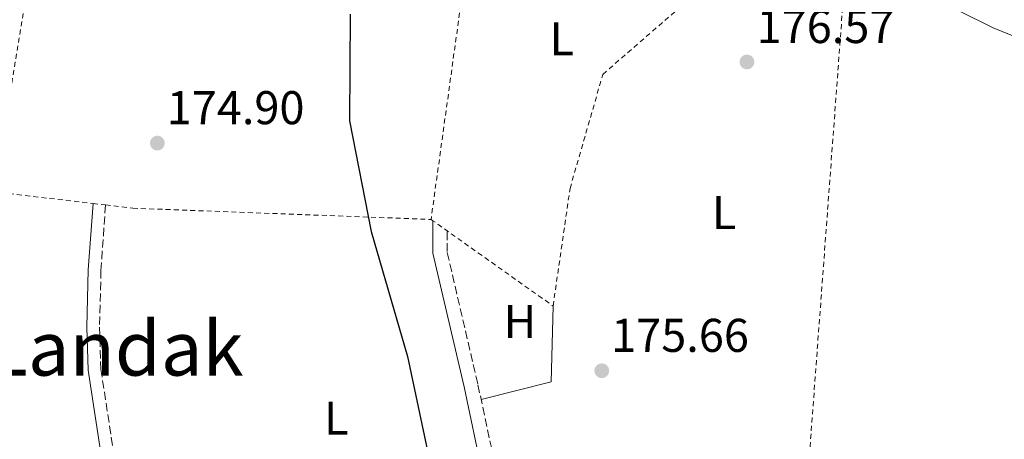
# Model space of a CAD drawing. Units: metres. Extents: x 616889 to 620320, y 4775703 to 4778074.
# Drawn here: x 617536 to 617745, y 4777563 to 4777652 of the extents above; entities that cross this region are included whole.
import ezdxf
from ezdxf.enums import TextEntityAlignment as Align

# ---------------------------------------------------------------- set-up
doc = ezdxf.new("R2010")
doc.units = ezdxf.units.M
doc.header["$MEASUREMENT"] = 0
doc.linetypes.add('DGN Style 2', pattern=[1.7399219301090239, 1.043953158065414, -0.6959687720436097])
doc.linetypes.add('DGN Style 3', pattern=[2.435890702152634, 1.739921930109024, -0.6959687720436097])
for name, color, linetype, lineweight in [('Camino', 7, 'DGN Style 3', 0), ('Cota de punto acotado terreno', 7, 'Continuous', 0), ('Curva de nivel directora', 30, 'Continuous', 30), ('Etiqueta de uso rústico', 92, 'Continuous', 0), ('Línea de cambio de uso (parcela vista)', 92, 'Continuous', 0), ('Margen derecho', 7, 'Continuous', 0), ('Punto acotado terreno (símbolo)', 7, 'Continuous', 0), ('Tela metálica o alambrada', 7, 'DGN Style 2', 0), ('Texto de Área (paraje) menor', 7, 'Continuous', 0)]:
    doc.layers.add(name, color=color, linetype=linetype, lineweight=lineweight)
doc.styles.add('Style-Arial', font='arial.ttf')

# ---------------------------------------------------------------- blocks, each defined once
blk = doc.blocks.new('5PATER')
at = {"layer": 'Punto acotado terreno (símbolo)', "linetype": 'Continuous', "lineweight": 0}
h = blk.add_hatch(color=51, dxfattribs=at)
edge = h.paths.add_edge_path()
edge.add_ellipse((0, 0), major_axis=(-0.1095731443231308, -0.1110710700762829), ratio=0.9994222409660317, start_angle=0, end_angle=360)

msp = doc.modelspace()

# ---------------------------------------------------------------- linework, layer by layer
at = {"layer": 'Camino', "color": 7, "linetype": 'DGN Style 3', "lineweight": 0}
for points in [[(617554.3399999995, 4777613.029999999, 174.8099999999976), (617553.3799999983, 4777599.180000001, 174.8099999999976), (617553.0799999987, 4777587.170000001, 174.8099999999976), (617553.3599999981, 4777578.300000002, 174.8099999999976), (617561.5599999989, 4777524.53, 174.7599999999947), (617564.4800000003, 4777512.9, 174.7599999999947), (617568.64, 4777503.000000001, 174.7599999999947), (617572.5100000014, 4777495.180000001, 174.7599999999947), (617574.57, 4777492.090000001, 174.7599999999947), (617575.1000000021, 4777491.57, 174.7599999999947), (617578.8500000003, 4777489.960000001, 174.8099999999976), (617585.129999999, 4777491.060000001, 174.9100000000035), (617591.8299999977, 4777493.49, 174.9600000000065), (617596.3799999986, 4777493.520000001, 175.0599999999978), (617599.4699999976, 4777492.470000001, 175.0599999999978)], [(617647.3699999999, 4777526.600000001, 175.5200000000041), (617645.6199999996, 4777528.420000002, 175.5099999999947), (617641.4299999987, 4777534.580000003, 175.2599999999948), (617639.5599999978, 4777541.820000002, 175.1600000000035), (617637.0799999969, 4777556.609999999, 175.1600000000035), (617633.1099999994, 4777575.180000002, 175.2599999999948), (617626.6099999994, 4777603.180000001, 175.3600000000007), (617626.6599999988, 4777607.540000002, 175.3600000000007)]]:
    msp.add_polyline3d(points, dxfattribs=at)
at = {"layer": 'Curva de nivel directora', "color": 30, "linetype": 'Continuous', "lineweight": 30, "elevation": 175, "flags": 128}
msp.add_lwpolyline([(617606.0999999995, 4777653.430000001), (617605.99, 4777630.84), (617610.5799999987, 4777607.41), (617618.2799999989, 4777580.970000001), (617623.0399999998, 4777558.320000002)], dxfattribs=at)
at = {"layer": 'Línea de cambio de uso (parcela vista)', "color": 92, "linetype": 'Continuous', "lineweight": 0, "extrusion": (0.0007804197742802502, -0.003132253889434516, 0.9999947899517017), "elevation": -14306.80534113417, "flags": 128}
msp.add_lwpolyline([(617648.7347085247, 4777570.253916155), (617648.3047476771, 4777554.183837323), (617633.4947521876, 4777550.493819219)], dxfattribs=at)
at = {"layer": 'Línea de cambio de uso (parcela vista)', "color": 92, "linetype": 'Continuous', "lineweight": 0}
msp.add_polyline3d([(617719.8099999996, 4777661.680000001, 176.6000000000058), (617742.1799999997, 4777650.550000001, 176.3600000000006), (617760.7100000001, 4777642.980000001, 176.3099999999977), (617782.0700000003, 4777633.439999999, 176.1900000000023), (617805.0099999999, 4777621.230000001, 177.1100000000006)], dxfattribs=at)
at = {"layer": 'Margen derecho', "color": 7, "linetype": 'Continuous', "lineweight": 0}
for points in [[(617551.6999999996, 4777613.340000001, 174.8099999999976), (617550.6700000013, 4777599.310000001, 174.8099999999976), (617550.3699999996, 4777587.16, 174.8099999999976), (617550.6600000003, 4777578.060000001, 174.8099999999976), (617558.8999999991, 4777524, 174.7599999999947), (617561.8999999987, 4777512.040000002, 174.7599999999947), (617566.1700000024, 4777501.87, 174.7599999999947), (617570.1599999999, 4777493.83, 174.7599999999947), (617571.1799999992, 4777492.290000002, 174.7599999999947), (617573.8099999977, 4777489.279999999, 174.7599999999947), (617578.6499999969, 4777487.420000002, 174.7599999999947), (617592.8899999994, 4777490.550000001, 174.8600000000006), (617595.6299999976, 4777490.52, 174.8099999999976), (617597.9200000009, 4777488.810000001, 174.8099999999976)], [(617612.6999999976, 4777508.210000001, 174.7599999999947), (617636.0599999975, 4777513.510000001, 174.9100000000035), (617644.7899999982, 4777516.15, 174.9600000000065), (617648.1099999996, 4777518.230000001, 175.2599999999948), (617648.969999998, 4777520.620000001, 175.5500000000031), (617643.2999999997, 4777526.53, 175.5099999999947), (617638.6700000004, 4777533.33, 175.2599999999948), (617636.640000001, 4777541.2, 175.1600000000035), (617634.1499999987, 4777556.050000001, 175.1600000000035), (617630.2100000003, 4777574.530000002, 175.2599999999948), (617623.6299999978, 4777602.84, 175.3600000000007), (617623.6400000011, 4777609.680000002, 175.3600000000007)]]:
    msp.add_polyline3d(points, dxfattribs=at)
at = {"layer": 'Tela metálica o alambrada', "color": 7, "linetype": 'DGN Style 2', "lineweight": 0, "extrusion": (-0.001754269316324787, -0.0105581023665242, 0.999942722866457), "elevation": -51350.66311120821, "flags": 128}
msp.add_lwpolyline([(617550.55939957, 4777463.542215693), (617530.0370802958, 4777340.035331627)], dxfattribs=at)
at = {"layer": 'Tela metálica o alambrada', "color": 7, "linetype": 'DGN Style 2', "lineweight": 0, "extrusion": (-0.0005575671147113744, -0.004035249756276716, 0.9999917029047377), "elevation": -19447.53732699123, "flags": 128}
msp.add_lwpolyline([(617634.9921422492, 4777655.502345103), (617623.2319489275, 4777570.391652161)], dxfattribs=at)
at = {"layer": 'Tela metálica o alambrada', "color": 7, "linetype": 'DGN Style 2', "lineweight": 0, "extrusion": (0.6800320054860834, -0.0501005897744311, 0.7314686612691139), "elevation": 180828.4701645756, "flags": 128}
msp.add_lwpolyline([(4810139.440973365, -193721.7051268908), (4810034.173092596, -193721.6445016536), (4810029.781419476, -193721.6464651178), (4810017.677916475, -193721.6317996745)], dxfattribs=at)
at = {"layer": 'Tela metálica o alambrada', "color": 7, "linetype": 'DGN Style 2', "lineweight": 0, "extrusion": (-0.5758855728778026, -0.8104918075956048, 0.1070459563534004), "elevation": -4227875.256128052, "flags": 128}
msp.add_lwpolyline([(-2263785.631681658, 455369.0268685858), (-2263785.129487632, 455369.0369263772), (-2263781.428139573, 455369.047377306), (-2263753.952912995, 455369.1274464991)], dxfattribs=at)
at = {"layer": 'Tela metálica o alambrada', "color": 7, "linetype": 'DGN Style 2', "lineweight": 0}
for points in [[(617649.0599999996, 4777591.630000001, 176), (617652.6399999997, 4777616.529999999, 176.1000000000058), (617659.5800000001, 4777640.689999999, 176.0500000000029), (617698.4100000003, 4777674.439999999, 176.25)], [(617530.6799999997, 4777615.92, 175.2200000000012), (617532.1500000004, 4777615.65, 175.2100000000064), (617551.7000000002, 4777613.34, 175.2799999999988), (617554.3399999999, 4777613.029999999, 175.2899999999936), (617560.1100000005, 4777612.350000001, 175.3099999999977), (617623.2300000006, 4777609.970000001, 175.5599999999977)]]:
    msp.add_polyline3d(points, dxfattribs=at)

# ---------------------------------------------------------------- block references
at = {"layer": 'Punto acotado terreno (símbolo)', "color": 7, "linetype": 'Continuous', "lineweight": 0, "xscale": 10, "yscale": 10, "zscale": 10}
for p in [(617690.0799999974, 4777643.310000002, 176.5700000000075), (617565.3099999975, 4777626.130000004, 174.8999999999947), (617659.3599999994, 4777577.930000001, 175.660000000004)]:
    msp.add_blockref('5PATER', p, dxfattribs=at)

# ---------------------------------------------------------------- texts
at = {"layer": 'Cota de punto acotado terreno', "color": 7, "linetype": 'Continuous', "lineweight": 0, "style": 'Style-Arial'}
for s, p in [('176.57', (617692.1299999999, 4777647.31, 176.570000000007)), ('174.90', (617567.2899999982, 4777630.130000001, 174.8999999999942)), ('175.66', (617661.3400000002, 4777581.929999999, 175.6600000000035))]:
    msp.add_text(s, height=7.000000000000002, dxfattribs=at).set_placement(p)
at = {"layer": 'Etiqueta de uso rústico', "color": 92, "linetype": 'Continuous', "lineweight": 0, "style": 'Style-Arial'}
for s, p in [('L', (617650.8914203795, 4777648.200010001, 175.9700000000012)), ('L', (617685.2614203797, 4777611.42001, 176.25)), ('H', (617642.031645988, 4777588.350009999, 175.5899999999965)), ('L', (617603.1714203805, 4777567.900010003, 174.7799999999988))]:
    msp.add_text(s, height=7.000000000000002, dxfattribs=at).set_placement(p, align=Align.MIDDLE_CENTER)
at = {"layer": 'Texto de Área (paraje) menor', "color": 7, "linetype": 'Continuous', "lineweight": 0, "style": 'Style-Arial'}
msp.add_text('Etxondoko Landak', height=11.5, dxfattribs=at).set_placement((617514.9915630731, 4777582.660010001, 174.75), align=Align.MIDDLE_CENTER)

doc.saveas('drawing.dxf')
